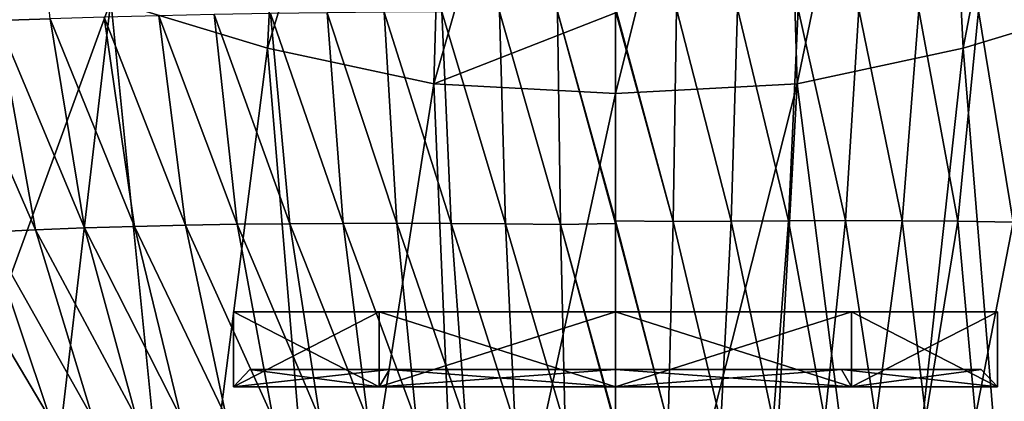
# Model space of a CAD drawing. Units: millimetres. Extents: x -110 to 110, y -104 to 34.
# Drawn here: x -15 to 10, y -34 to -24 of the extents above; entities that cross this region are included whole.
import ezdxf

# ---------------------------------------------------------------- set-up
doc = ezdxf.new("R2010")
doc.units = ezdxf.units.MM
doc.header["$LTSCALE"] = 65.185185
for name, color, linetype in [('2', 7, 'CONTINUOUS'), ('21', 7, 'CONTINUOUS'), ('22', 7, 'CONTINUOUS'), ('23', 7, 'CONTINUOUS'), ('3', 7, 'CONTINUOUS'), ('311', 7, 'CONTINUOUS'), ('312', 7, 'CONTINUOUS'), ('313', 7, 'CONTINUOUS'), ('314', 7, 'CONTINUOUS'), ('315', 7, 'CONTINUOUS'), ('316', 7, 'CONTINUOUS'), ('55', 7, 'CONTINUOUS'), ('59', 7, 'CONTINUOUS'), ('66', 7, 'CONTINUOUS'), ('69', 7, 'CONTINUOUS')]:
    doc.layers.add(name, color=color, linetype=linetype)

msp = doc.modelspace()

# ---------------------------------------------------------------- linework, layer by layer
at = {"layer": '2', "linetype": 'Continuous'}
for points in [[(-23.167, -30.873), (-13.377, -40.665), (-22.733, -30.626), (-23.167, -30.873)], [(-22.733, -30.626), (-13.377, -40.665), (-13.124, -40.233), (-22.733, -30.626)]]:
    msp.add_3dface(points, dxfattribs=at)
at = {"layer": '21', "linetype": 'Continuous'}
for points in [[(-13.75, -41.316, -1.299), (-23.816, -31.25, -1.299), (-15.051, -40.516, -63.444), (-13.75, -41.316, -1.299)], [(-15.051, -40.516, -63.444), (-23.816, -31.25, -1.299), (-18.35, -37.982, -61.114), (-15.051, -40.516, -63.444)]]:
    msp.add_3dface(points, dxfattribs=at)
at = {"layer": '22', "linetype": 'Continuous'}
for points in [[(9.051, -24.339, -65.195), (8.246, -8.295, -60.028), (12.186, -7.96, -58.885), (9.051, -24.339, -65.195)], [(13.126, -23.105, -63.106), (9.051, -24.339, -65.195), (12.186, -7.96, -58.885), (13.126, -23.105, -63.106)], [(4.725, -25.262, -66.724), (4.246, -8.565, -60.81), (8.246, -8.295, -60.028), (4.725, -25.262, -66.724)], [(9.051, -24.339, -65.195), (4.725, -25.262, -66.724), (8.246, -8.295, -60.028), (9.051, -24.339, -65.195)], [(4.725, -25.262, -66.724), (0, -25.516, -67.279), (4.246, -8.565, -60.81), (4.725, -25.262, -66.724)], [(4.246, -8.565, -60.81), (0, -25.516, -67.279), (0, -23.414, -66.682), (4.246, -8.565, -60.81)], [(9.051, -24.339, -65.195), (13.126, -23.105, -63.106), (10.49, -41.99, -67.205), (9.051, -24.339, -65.195)], [(4.725, -25.262, -66.724), (9.051, -24.339, -65.195), (7.001, -43.101, -68.946), (4.725, -25.262, -66.724)], [(7.001, -43.101, -68.946), (9.051, -24.339, -65.195), (10.49, -41.99, -67.205), (7.001, -43.101, -68.946)], [(0, -25.516, -67.279), (4.725, -25.262, -66.724), (0, -43.931, -70.432), (0, -25.516, -67.279)], [(0, -43.931, -70.432), (4.725, -25.262, -66.724), (3.702, -43.704, -70.01), (0, -43.931, -70.432)], [(3.702, -43.704, -70.01), (4.725, -25.262, -66.724), (7.001, -43.101, -68.946), (3.702, -43.704, -70.01)]]:
    msp.add_3dface(points, dxfattribs=at)
at = {"layer": '23', "linetype": 'Continuous'}
for points in [[(-9.051, -24.339, -65.195), (-13.126, -23.105, -63.106), (-8.246, -8.295, -60.028), (-9.051, -24.339, -65.195)], [(-9.051, -24.339, -65.195), (-8.246, -8.295, -60.028), (-4.246, -8.565, -60.81), (-9.051, -24.339, -65.195)], [(-4.725, -25.262, -66.724), (-9.051, -24.339, -65.195), (-4.246, -8.565, -60.81), (-4.725, -25.262, -66.724)], [(0, -8.727, -61.12), (-4.725, -25.262, -66.724), (-4.246, -8.565, -60.81), (0, -8.727, -61.12)], [(0, -8.727, -61.12), (0, -23.414, -66.682), (-4.725, -25.262, -66.724), (0, -8.727, -61.12)], [(-17.011, -21.574, -60.781), (-13.126, -23.105, -63.106), (-18.266, -37.197, -61.925), (-17.011, -21.574, -60.781)], [(-18.266, -37.197, -61.925), (-13.126, -23.105, -63.106), (-15.059, -39.637, -64.274), (-18.266, -37.197, -61.925)], [(-15.059, -39.637, -64.274), (-13.126, -23.105, -63.106), (-11.269, -41.666, -66.748), (-15.059, -39.637, -64.274)], [(-13.126, -23.105, -63.106), (-9.051, -24.339, -65.195), (-11.269, -41.666, -66.748), (-13.126, -23.105, -63.106)], [(0, -23.414, -66.682), (0, -25.516, -67.279), (-4.725, -25.262, -66.724), (0, -23.414, -66.682)], [(-11.269, -41.666, -66.748), (-9.051, -24.339, -65.195), (-7.495, -42.974, -68.734), (-11.269, -41.666, -66.748)], [(-9.051, -24.339, -65.195), (-4.725, -25.262, -66.724), (-7.495, -42.974, -68.734), (-9.051, -24.339, -65.195)], [(-7.495, -42.974, -68.734), (-4.725, -25.262, -66.724), (-3.939, -43.674, -69.954), (-7.495, -42.974, -68.734)], [(-4.725, -25.262, -66.724), (0, -25.516, -67.279), (-3.939, -43.674, -69.954), (-4.725, -25.262, -66.724)], [(0, -25.516, -67.279), (0, -43.931, -70.432), (-3.939, -43.674, -69.954), (0, -25.516, -67.279)]]:
    msp.add_3dface(points, dxfattribs=at)
at = {"layer": '3', "linetype": 'Continuous'}
for points in [[(-13.75, -41.316, -1.299), (-23.167, -30.873), (-23.816, -31.25, -1.299), (-13.75, -41.316, -1.299)], [(-13.377, -40.665), (-23.167, -30.873), (-13.75, -41.316, -1.299), (-13.377, -40.665)]]:
    msp.add_3dface(points, dxfattribs=at)
at = {"layer": '311', "linetype": 'Continuous'}
for points in [[(-9.939, -33.15, -58.229), (-6.142, -33.15, -63.454), (-9.937, -31.2, -58.231), (-9.939, -33.15, -58.229)], [(-9.939, -33.15, -51.771), (-9.939, -33.15, -58.229), (-9.937, -31.2, -51.769), (-9.939, -33.15, -51.771)], [(-9.937, -31.2, -51.769), (-9.939, -33.15, -58.229), (-9.937, -31.2, -58.231), (-9.937, -31.2, -51.769)], [(-6.142, -33.15, -46.546), (-9.939, -33.15, -51.771), (-6.143, -31.2, -46.547), (-6.142, -33.15, -46.546)], [(-6.143, -31.2, -46.547), (-9.939, -33.15, -51.771), (-9.937, -31.2, -51.769), (-6.143, -31.2, -46.547)], [(-9.937, -31.2, -58.231), (-6.142, -33.15, -63.454), (-6.143, -31.2, -63.453), (-9.937, -31.2, -58.231)], [(-6.142, -33.15, -63.454), (0, -33.15, -65.45), (-6.143, -31.2, -63.453), (-6.142, -33.15, -63.454)], [(-6.143, -31.2, -63.453), (0, -33.15, -65.45), (0, -31.2, -65.45), (-6.143, -31.2, -63.453)], [(0, -31.2, -44.55), (-6.142, -33.15, -46.546), (-6.143, -31.2, -46.547), (0, -31.2, -44.55)], [(0, -33.15, -44.55), (-6.142, -33.15, -46.546), (0, -31.2, -44.55), (0, -33.15, -44.55)]]:
    msp.add_3dface(points, dxfattribs=at)
at = {"layer": '312', "linetype": 'Continuous'}
for points in [[(0, -31.2, -65.45), (0, -33.15, -65.45), (6.142, -33.15, -63.454), (0, -31.2, -65.45)], [(0, -33.15, -44.55), (0, -31.2, -44.55), (6.143, -31.2, -46.547), (0, -33.15, -44.55)], [(6.142, -33.15, -46.546), (0, -33.15, -44.55), (6.143, -31.2, -46.547), (6.142, -33.15, -46.546)], [(0, -31.2, -65.45), (6.142, -33.15, -63.454), (6.143, -31.2, -63.453), (0, -31.2, -65.45)], [(9.939, -33.15, -51.771), (6.142, -33.15, -46.546), (9.937, -31.2, -51.769), (9.939, -33.15, -51.771)], [(9.937, -31.2, -51.769), (6.142, -33.15, -46.546), (6.143, -31.2, -46.547), (9.937, -31.2, -51.769)], [(6.142, -33.15, -63.454), (9.939, -33.15, -58.229), (6.143, -31.2, -63.453), (6.142, -33.15, -63.454)], [(6.143, -31.2, -63.453), (9.939, -33.15, -58.229), (9.937, -31.2, -58.231), (6.143, -31.2, -63.453)], [(9.939, -33.15, -58.229), (9.939, -33.15, -51.771), (9.937, -31.2, -58.231), (9.939, -33.15, -58.229)], [(9.937, -31.2, -58.231), (9.939, -33.15, -51.771), (9.937, -31.2, -51.769), (9.937, -31.2, -58.231)]]:
    msp.add_3dface(points, dxfattribs=at)
at = {"layer": '313', "linetype": 'Continuous'}
for points in [[(-6.143, -31.2, -46.547), (-9.937, -31.2, -51.769), (-6.143, -31.2, -63.453), (-6.143, -31.2, -46.547)], [(-9.937, -31.2, -51.769), (-9.937, -31.2, -58.231), (-6.143, -31.2, -63.453), (-9.937, -31.2, -51.769)], [(0, -31.2, -44.55), (-6.143, -31.2, -46.547), (0, -31.2, -65.45), (0, -31.2, -44.55)], [(-6.143, -31.2, -46.547), (-6.143, -31.2, -63.453), (0, -31.2, -65.45), (-6.143, -31.2, -46.547)], [(0, -31.2, -44.55), (0, -31.2, -65.45), (6.143, -31.2, -63.453), (0, -31.2, -44.55)], [(0, -31.2, -44.55), (6.143, -31.2, -63.453), (6.143, -31.2, -46.547), (0, -31.2, -44.55)], [(6.143, -31.2, -63.453), (9.937, -31.2, -58.231), (6.143, -31.2, -46.547), (6.143, -31.2, -63.453)], [(9.937, -31.2, -58.231), (9.937, -31.2, -51.769), (6.143, -31.2, -46.547), (9.937, -31.2, -58.231)]]:
    msp.add_3dface(points, dxfattribs=at)
at = {"layer": '314', "linetype": 'Continuous'}
for points in [[(-9.511, -32.7, -58.09), (-5.878, -32.7, -46.91), (-5.878, -32.7, -63.09), (-9.511, -32.7, -58.09)], [(-9.511, -32.7, -51.91), (-5.878, -32.7, -46.91), (-9.511, -32.7, -58.09), (-9.511, -32.7, -51.91)], [(-5.878, -32.7, -46.91), (0, -32.7, -45), (-5.878, -32.7, -63.09), (-5.878, -32.7, -46.91)], [(0, -32.7, -45), (0, -32.7, -65), (-5.878, -32.7, -63.09), (0, -32.7, -45)], [(5.878, -32.7, -46.91), (0, -32.7, -65), (0, -32.7, -45), (5.878, -32.7, -46.91)], [(5.878, -32.7, -63.09), (0, -32.7, -65), (5.878, -32.7, -46.91), (5.878, -32.7, -63.09)], [(9.511, -32.7, -58.09), (5.878, -32.7, -63.09), (9.511, -32.7, -51.91), (9.511, -32.7, -58.09)], [(9.511, -32.7, -51.91), (5.878, -32.7, -63.09), (5.878, -32.7, -46.91), (9.511, -32.7, -51.91)]]:
    msp.add_3dface(points, dxfattribs=at)
at = {"layer": '315', "linetype": 'Continuous'}
for points in [[(6.142, -33.15, -63.454), (0, -33.15, -65.45), (5.878, -32.7, -63.09), (6.142, -33.15, -63.454)], [(0, -33.15, -65.45), (0, -32.7, -65), (5.878, -32.7, -63.09), (0, -33.15, -65.45)], [(0, -33.15, -44.55), (6.142, -33.15, -46.546), (0, -32.7, -45), (0, -33.15, -44.55)], [(6.142, -33.15, -46.546), (5.878, -32.7, -46.91), (0, -32.7, -45), (6.142, -33.15, -46.546)], [(6.142, -33.15, -46.546), (9.939, -33.15, -51.771), (5.878, -32.7, -46.91), (6.142, -33.15, -46.546)], [(9.939, -33.15, -51.771), (9.511, -32.7, -51.91), (5.878, -32.7, -46.91), (9.939, -33.15, -51.771)], [(6.142, -33.15, -63.454), (5.878, -32.7, -63.09), (9.511, -32.7, -58.09), (6.142, -33.15, -63.454)], [(9.939, -33.15, -58.229), (6.142, -33.15, -63.454), (9.511, -32.7, -58.09), (9.939, -33.15, -58.229)], [(9.939, -33.15, -51.771), (9.939, -33.15, -58.229), (9.511, -32.7, -51.91), (9.939, -33.15, -51.771)], [(9.939, -33.15, -58.229), (9.511, -32.7, -58.09), (9.511, -32.7, -51.91), (9.939, -33.15, -58.229)]]:
    msp.add_3dface(points, dxfattribs=at)
at = {"layer": '316', "linetype": 'Continuous'}
for points in [[(-6.142, -33.15, -63.454), (-9.939, -33.15, -58.229), (-5.878, -32.7, -63.09), (-6.142, -33.15, -63.454)], [(-9.939, -33.15, -58.229), (-9.939, -33.15, -51.771), (-9.511, -32.7, -58.09), (-9.939, -33.15, -58.229)], [(-9.939, -33.15, -58.229), (-9.511, -32.7, -58.09), (-5.878, -32.7, -63.09), (-9.939, -33.15, -58.229)], [(-9.939, -33.15, -51.771), (-6.142, -33.15, -46.546), (-9.511, -32.7, -51.91), (-9.939, -33.15, -51.771)], [(-9.939, -33.15, -51.771), (-9.511, -32.7, -51.91), (-9.511, -32.7, -58.09), (-9.939, -33.15, -51.771)], [(-6.142, -33.15, -46.546), (-5.878, -32.7, -46.91), (-9.511, -32.7, -51.91), (-6.142, -33.15, -46.546)], [(0, -33.15, -65.45), (-6.142, -33.15, -63.454), (0, -32.7, -65), (0, -33.15, -65.45)], [(0, -32.7, -65), (-6.142, -33.15, -63.454), (-5.878, -32.7, -63.09), (0, -32.7, -65)], [(-6.142, -33.15, -46.546), (0, -33.15, -44.55), (-5.878, -32.7, -46.91), (-6.142, -33.15, -46.546)], [(0, -33.15, -44.55), (0, -32.7, -45), (-5.878, -32.7, -46.91), (0, -33.15, -44.55)]]:
    msp.add_3dface(points, dxfattribs=at)
at = {"layer": '55', "linetype": 'Continuous'}
for points in [[(-22.733, -30.626), (-13.124, -40.233), (-21.739, -30.571, 7.251), (-22.733, -30.626)], [(-21.739, -30.571, 7.251), (-13.124, -40.233), (-12.487, -39.579, 7.251), (-21.739, -30.571, 7.251)]]:
    msp.add_3dface(points, dxfattribs=at)
at = {"layer": '59', "linetype": 'Continuous'}
msp.add_3dface([(-21.739, -30.571, 7.251), (-12.487, -39.579, 7.251), (-20.001, -38.167, 7.251), (-21.739, -30.571, 7.251)], dxfattribs=at)
at = {"layer": '66', "linetype": 'Continuous'}
for points in [[(-16.529, -17.718, 33.597), (-16.078, -23.619, 35.336), (-15.29, -17.698, 34.14), (-16.529, -17.718, 33.597)], [(-16.078, -23.619, 35.336), (-14.703, -23.57, 35.937), (-15.29, -17.698, 34.14), (-16.078, -23.619, 35.336)], [(-13.302, -23.527, 36.485), (-14.703, -23.57, 35.937), (-12.512, -28.974, 37.995), (-13.302, -23.527, 36.485)], [(-11.879, -23.491, 36.978), (-13.302, -23.527, 36.485), (-11.185, -28.942, 38.497), (-11.879, -23.491, 36.978)], [(-13.302, -23.527, 36.485), (-12.512, -28.974, 37.995), (-11.185, -28.942, 38.497), (-13.302, -23.527, 36.485)], [(-10.435, -23.46, 37.415), (-11.879, -23.491, 36.978), (-9.836, -28.919, 38.944), (-10.435, -23.46, 37.415)], [(-11.879, -23.491, 36.978), (-11.185, -28.942, 38.497), (-9.836, -28.919, 38.944), (-11.879, -23.491, 36.978)], [(-8.975, -23.434, 37.796), (-10.435, -23.46, 37.415), (-8.469, -28.903, 39.335), (-8.975, -23.434, 37.796)], [(-10.435, -23.46, 37.415), (-9.836, -28.919, 38.944), (-8.469, -28.903, 39.335), (-10.435, -23.46, 37.415)], [(-7.499, -23.414, 38.12), (-8.975, -23.434, 37.796), (-7.084, -28.894, 39.669), (-7.499, -23.414, 38.12)], [(-8.975, -23.434, 37.796), (-8.469, -28.903, 39.335), (-7.084, -28.894, 39.669), (-8.975, -23.434, 37.796)], [(-6.012, -23.4, 38.386), (-7.499, -23.414, 38.12), (-5.686, -28.892, 39.946), (-6.012, -23.4, 38.386)], [(-7.499, -23.414, 38.12), (-7.084, -28.894, 39.669), (-5.686, -28.892, 39.946), (-7.499, -23.414, 38.12)], [(-4.516, -23.39, 38.595), (-6.012, -23.4, 38.386), (-4.276, -28.896, 40.165), (-4.516, -23.39, 38.595)], [(-6.012, -23.4, 38.386), (-5.686, -28.892, 39.946), (-4.276, -28.896, 40.165), (-6.012, -23.4, 38.386)], [(-3.013, -23.385, 38.745), (-4.516, -23.39, 38.595), (-2.856, -28.906, 40.324), (-3.013, -23.385, 38.745)], [(-4.516, -23.39, 38.595), (-4.276, -28.896, 40.165), (-2.856, -28.906, 40.324), (-4.516, -23.39, 38.595)], [(-1.507, -23.384, 38.836), (-3.013, -23.385, 38.745), (-1.43, -28.921, 40.423), (-1.507, -23.384, 38.836)], [(-3.013, -23.385, 38.745), (-2.856, -28.906, 40.324), (-1.43, -28.921, 40.423), (-3.013, -23.385, 38.745)], [(0, -23.363, 38.86), (-1.507, -23.384, 38.836), (0, -28.829, 40.428), (0, -23.363, 38.86)], [(-1.507, -23.384, 38.836), (-1.43, -28.921, 40.423), (0, -28.899, 40.448), (-1.507, -23.384, 38.836)], [(-1.507, -23.384, 38.836), (0, -28.899, 40.448), (0, -28.829, 40.428), (-1.507, -23.384, 38.836)], [(-16.078, -23.619, 35.336), (-17.425, -23.674, 34.683), (-15.089, -29.064, 36.833), (-16.078, -23.619, 35.336)], [(-17.425, -23.674, 34.683), (-16.335, -29.124, 36.174), (-15.089, -29.064, 36.833), (-17.425, -23.674, 34.683)], [(-14.703, -23.57, 35.937), (-16.078, -23.619, 35.336), (-13.814, -29.014, 37.44), (-14.703, -23.57, 35.937)], [(-16.078, -23.619, 35.336), (-15.089, -29.064, 36.833), (-13.814, -29.014, 37.44), (-16.078, -23.619, 35.336)], [(-14.703, -23.57, 35.937), (-13.814, -29.014, 37.44), (-12.512, -28.974, 37.995), (-14.703, -23.57, 35.937)], [(-12.512, -28.974, 37.995), (-10.114, -33.966, 39.88), (-11.185, -28.942, 38.497), (-12.512, -28.974, 37.995)], [(-11.185, -28.942, 38.497), (-8.906, -33.982, 40.347), (-9.836, -28.919, 38.944), (-11.185, -28.942, 38.497)], [(-10.114, -33.966, 39.88), (-8.906, -33.982, 40.347), (-11.185, -28.942, 38.497), (-10.114, -33.966, 39.88)], [(-9.836, -28.919, 38.944), (-7.678, -34.004, 40.759), (-8.469, -28.903, 39.335), (-9.836, -28.919, 38.944)], [(-8.906, -33.982, 40.347), (-7.678, -34.004, 40.759), (-9.836, -28.919, 38.944), (-8.906, -33.982, 40.347)], [(-8.469, -28.903, 39.335), (-6.432, -34.033, 41.113), (-7.084, -28.894, 39.669), (-8.469, -28.903, 39.335)], [(-7.678, -34.004, 40.759), (-6.432, -34.033, 41.113), (-8.469, -28.903, 39.335), (-7.678, -34.004, 40.759)], [(-7.084, -28.894, 39.669), (-5.17, -34.068, 41.41), (-5.686, -28.892, 39.946), (-7.084, -28.894, 39.669)], [(-6.432, -34.033, 41.113), (-5.17, -34.068, 41.41), (-7.084, -28.894, 39.669), (-6.432, -34.033, 41.113)], [(-5.17, -34.068, 41.41), (-3.894, -34.106, 41.646), (-5.686, -28.892, 39.946), (-5.17, -34.068, 41.41)], [(-5.686, -28.892, 39.946), (-3.894, -34.106, 41.646), (-4.276, -28.896, 40.165), (-5.686, -28.892, 39.946)], [(-3.894, -34.106, 41.646), (-2.605, -34.148, 41.821), (-4.276, -28.896, 40.165), (-3.894, -34.106, 41.646)], [(-4.276, -28.896, 40.165), (-2.605, -34.148, 41.821), (-2.856, -28.906, 40.324), (-4.276, -28.896, 40.165)], [(-2.605, -34.148, 41.821), (-1.307, -34.192, 41.933), (-2.856, -28.906, 40.324), (-2.605, -34.148, 41.821)], [(-2.856, -28.906, 40.324), (-1.307, -34.192, 41.933), (-1.43, -28.921, 40.423), (-2.856, -28.906, 40.324)], [(-1.43, -28.921, 40.423), (0, -34.123, 41.946), (0, -28.899, 40.448), (-1.43, -28.921, 40.423)], [(-1.307, -34.192, 41.933), (0, -34.19, 41.965), (-1.43, -28.921, 40.423), (-1.307, -34.192, 41.933)], [(0, -34.19, 41.965), (0, -34.123, 41.946), (-1.43, -28.921, 40.423), (0, -34.19, 41.965)], [(-17.547, -29.195, 35.467), (-14.698, -34.002, 37.48), (-16.335, -29.124, 36.174), (-17.547, -29.195, 35.467)], [(-15.766, -34.041, 36.756), (-14.698, -34.002, 37.48), (-17.547, -29.195, 35.467), (-15.766, -34.041, 36.756)], [(-16.335, -29.124, 36.174), (-13.595, -33.976, 38.157), (-15.089, -29.064, 36.833), (-16.335, -29.124, 36.174)], [(-14.698, -34.002, 37.48), (-13.595, -33.976, 38.157), (-16.335, -29.124, 36.174), (-14.698, -34.002, 37.48)], [(-15.089, -29.064, 36.833), (-12.462, -33.962, 38.784), (-13.814, -29.014, 37.44), (-15.089, -29.064, 36.833)], [(-13.595, -33.976, 38.157), (-12.462, -33.962, 38.784), (-15.089, -29.064, 36.833), (-13.595, -33.976, 38.157)], [(-13.814, -29.014, 37.44), (-11.3, -33.959, 39.359), (-12.512, -28.974, 37.995), (-13.814, -29.014, 37.44)], [(-12.462, -33.962, 38.784), (-11.3, -33.959, 39.359), (-13.814, -29.014, 37.44), (-12.462, -33.962, 38.784)], [(-11.3, -33.959, 39.359), (-10.114, -33.966, 39.88), (-12.512, -28.974, 37.995), (-11.3, -33.959, 39.359)]]:
    msp.add_3dface(points, dxfattribs=at)
at = {"layer": '69', "linetype": 'Continuous'}
for points in [[(0, -23.289, 38.839), (0, -23.363, 38.86), (1.507, -28.85, 40.399), (0, -23.289, 38.839)], [(1.587, -23.311, 38.811), (0, -23.289, 38.839), (1.507, -28.85, 40.399), (1.587, -23.311, 38.811)], [(0, -23.363, 38.86), (0, -28.829, 40.428), (1.507, -28.85, 40.399), (0, -23.363, 38.86)], [(3.009, -28.835, 40.29), (1.587, -23.311, 38.811), (1.507, -28.85, 40.399), (3.009, -28.835, 40.29)], [(3.173, -23.312, 38.711), (1.587, -23.311, 38.811), (3.009, -28.835, 40.29), (3.173, -23.312, 38.711)], [(4.503, -28.826, 40.114), (3.173, -23.312, 38.711), (3.009, -28.835, 40.29), (4.503, -28.826, 40.114)], [(4.755, -23.318, 38.544), (3.173, -23.312, 38.711), (4.503, -28.826, 40.114), (4.755, -23.318, 38.544)], [(5.987, -28.823, 39.873), (4.755, -23.318, 38.544), (4.503, -28.826, 40.114), (5.987, -28.823, 39.873)], [(6.329, -23.329, 38.314), (4.755, -23.318, 38.544), (5.987, -28.823, 39.873), (6.329, -23.329, 38.314)], [(7.458, -28.827, 39.567), (6.329, -23.329, 38.314), (5.987, -28.823, 39.873), (7.458, -28.827, 39.567)], [(7.892, -23.346, 38.019), (6.329, -23.329, 38.314), (7.458, -28.827, 39.567), (7.892, -23.346, 38.019)], [(8.912, -28.839, 39.197), (7.892, -23.346, 38.019), (7.458, -28.827, 39.567), (8.912, -28.839, 39.197)], [(9.442, -23.368, 37.66), (7.892, -23.346, 38.019), (8.912, -28.839, 39.197), (9.442, -23.368, 37.66)], [(10.346, -28.859, 38.766), (9.442, -23.368, 37.66), (8.912, -28.839, 39.197), (10.346, -28.859, 38.766)], [(10.974, -23.397, 37.239), (9.442, -23.368, 37.66), (10.346, -28.859, 38.766), (10.974, -23.397, 37.239)], [(0, -28.829, 40.428), (0, -28.899, 40.448), (1.377, -34.123, 41.909), (0, -28.829, 40.428)], [(1.507, -28.85, 40.399), (0, -28.829, 40.428), (1.377, -34.123, 41.909), (1.507, -28.85, 40.399)], [(0, -28.899, 40.448), (0, -34.123, 41.946), (1.377, -34.123, 41.909), (0, -28.899, 40.448)], [(2.745, -34.077, 41.786), (1.507, -28.85, 40.399), (1.377, -34.123, 41.909), (2.745, -34.077, 41.786)], [(3.009, -28.835, 40.29), (1.507, -28.85, 40.399), (2.745, -34.077, 41.786), (3.009, -28.835, 40.29)], [(4.102, -34.034, 41.594), (3.009, -28.835, 40.29), (2.745, -34.077, 41.786), (4.102, -34.034, 41.594)], [(4.503, -28.826, 40.114), (3.009, -28.835, 40.29), (4.102, -34.034, 41.594), (4.503, -28.826, 40.114)], [(5.445, -33.995, 41.333), (4.503, -28.826, 40.114), (4.102, -34.034, 41.594), (5.445, -33.995, 41.333)], [(5.987, -28.823, 39.873), (4.503, -28.826, 40.114), (5.445, -33.995, 41.333), (5.987, -28.823, 39.873)], [(6.771, -33.961, 41.007), (5.987, -28.823, 39.873), (5.445, -33.995, 41.333), (6.771, -33.961, 41.007)], [(7.458, -28.827, 39.567), (5.987, -28.823, 39.873), (6.771, -33.961, 41.007), (7.458, -28.827, 39.567)], [(8.08, -33.933, 40.616), (7.458, -28.827, 39.567), (6.771, -33.961, 41.007), (8.08, -33.933, 40.616)], [(8.912, -28.839, 39.197), (7.458, -28.827, 39.567), (8.08, -33.933, 40.616), (8.912, -28.839, 39.197)], [(9.367, -33.912, 40.163), (8.912, -28.839, 39.197), (8.08, -33.933, 40.616), (9.367, -33.912, 40.163)], [(10.346, -28.859, 38.766), (8.912, -28.839, 39.197), (9.367, -33.912, 40.163), (10.346, -28.859, 38.766)], [(10.632, -33.9, 39.649), (10.346, -28.859, 38.766), (9.367, -33.912, 40.163), (10.632, -33.9, 39.649)]]:
    msp.add_3dface(points, dxfattribs=at)

doc.saveas('drawing.dxf')
